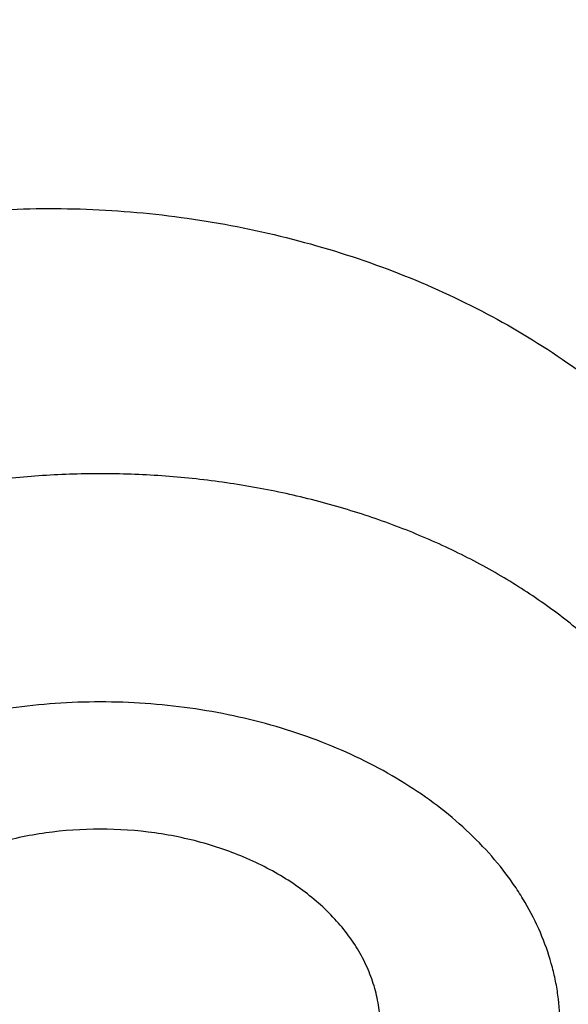
# Model space of a CAD drawing. Units: inches. Extents: x 0 to 11, y 0 to 8.5.
# Drawn here: x 4.6 to 4.6, y 6.5 to 6.5 of the extents above; entities that cross this region are included whole.
import ezdxf

# ---------------------------------------------------------------- set-up
doc = ezdxf.new("R2010")
doc.units = ezdxf.units.IN
doc.header["$LTSCALE"] = 0.605
doc.header["$MEASUREMENT"] = 0
doc.layers.get('0').update_dxf_attribs({"linetype": 'CONTINUOUS'})

msp = doc.modelspace()

# ---------------------------------------------------------------- linework, layer by layer
at = {"color": 7, "linetype": 'CONTINUOUS'}
for points, knots in [([(5.0157608696, 6.9591482365), (5.0031353006, 6.9591482365), (4.977896691, 6.9587089153), (4.9401231892, 6.9567331085), (4.9025289966, 6.9534451579), (4.8652040459, 6.9488526404), (4.8282368306, 6.9429661227), (4.7917151565, 6.9357991288), (4.755725669, 6.9273680912), (4.7203537152, 6.9176922934), (4.6856831259, 6.9067938078), (4.6517960315, 6.8946974159), (4.6187726815, 6.8814305348), (4.5866912797, 6.8670231217), (4.5556278346, 6.8515075953), (4.5256560125, 6.8349187253), (4.4968470682, 6.8172935938), (4.4692695571, 6.7986713431), (4.4429899415, 6.7790937113), (4.4221407938, 6.7619500576), (4.4061810298, 6.7477968306), (4.3946214322, 6.737013309), (4.3834320338, 6.7260253849), (4.3690736132, 6.7111704921), (4.3520708319, 6.6921243434), (4.3362619103, 6.6723281088), (4.3244453729, 6.6561604148), (4.3160309322, 6.6439216301), (4.3080368732, 6.6315315171), (4.3004684782, 6.6189972206), (4.2933309129, 6.6063261578), (4.28662909, 6.5935258628), (4.2803676952, 6.5806040301), (4.274551167, 6.5675685048), (4.2691836876, 6.5544272863), (4.2642691726, 6.541188525), (4.2598112583, 6.5278605201), (4.2558132862, 6.5144517161), (4.2522782922, 6.5009706951), (4.2492089945, 6.4874261685), (4.2466077778, 6.4738269689), (4.2444766826, 6.4601820305), (4.2428173958, 6.4465003991), (4.2416312407, 6.4327911257), (4.2409191649, 6.4190635894), (4.2407608696, 6.4099045265), (4.2407608696, 6.4053265867)], [0, 0, 0, 0, 0.0360368385, 0.0720316014, 0.107942478, 0.1437282202, 0.1793484087, 0.2147637341, 0.249936278, 0.2848297951, 0.3194099974, 0.3536448403, 0.3875048108, 0.4209632139, 0.4539964618, 0.4865843577, 0.5187103771, 0.5503619391, 0.5815306661, 0.6122126253, 0.6273722902, 0.642410942, 0.6573294313, 0.6721289202, 0.7013744609, 0.7301657217, 0.7443987333, 0.7585263818, 0.7725520476, 0.7864794186, 0.8003124847, 0.8140555301, 0.8277131239, 0.8412901094, 0.8547915925, 0.8682229276, 0.8815897029, 0.8948977237, 0.9081529947, 0.9213617016, 0.9345301905, 0.9476649468, 0.9607725741, 0.9738597713, 0.9869333035, 1, 1, 1, 1]), ([(4.2407824613, 6.4094172038), (4.2408295718, 6.4138797803), (4.2410781234, 6.4228075429), (4.2419133625, 6.4361855537), (4.2432105872, 6.4495452531), (4.2449690126, 6.4628784333), (4.2471875775, 6.4761771703), (4.2498649425, 6.4894334911), (4.2529994926, 6.5026394693), (4.2565893382, 6.515787206), (4.2606323167, 6.5288688411), (4.2651259932, 6.5418765563), (4.2700676632, 6.5548025806), (4.2754543546, 6.5676391943), (4.28128283, 6.5803787341), (4.287549589, 6.5930135967), (4.2942508701, 6.6055362446), (4.3013826516, 6.6179392074), (4.3089406632, 6.6302150966), (4.3169203555, 6.6423565692), (4.3253170285, 6.6543564839), (4.3371103828, 6.6702234253), (4.3528848541, 6.6896666786), (4.3698371166, 6.7083800967), (4.3841535931, 6.7229873445), (4.3953145123, 6.7338009316), (4.4068454773, 6.7444183951), (4.422771322, 6.7583637999), (4.4435784134, 6.7752658743), (4.4698034177, 6.7945779808), (4.4973292321, 6.8129608946), (4.5260898018, 6.8303707182), (4.5560166945, 6.8467663075), (4.5870385772, 6.8621087743), (4.619081563, 6.8763617487), (4.6520693318, 6.8894914198), (4.6859233223, 6.9014666298), (4.7205629106, 6.912258953), (4.7559056024, 6.92184276), (4.7918672276, 6.9301952866), (4.8283621358, 6.9372966885), (4.8653034182, 6.9431300878), (4.9026030461, 6.9476816214), (4.9401723362, 6.9509404683), (4.977921207, 6.9528988802), (5.0031433611, 6.9533343421), (5.0157608696, 6.9533343421)], [0, 0, 0, 0, 0.0128414805, 0.0256929493, 0.0385620124, 0.0514562031, 0.0643829508, 0.0773495516, 0.0903631401, 0.1034306622, 0.1165588508, 0.1297542019, 0.1430229538, 0.1563710686, 0.1698042149, 0.1833277535, 0.196946725, 0.2106658395, 0.2244894685, 0.2384216386, 0.252466027, 0.2666259593, 0.2953012416, 0.3244699305, 0.3392451454, 0.3541484993, 0.369180896, 0.3843429123, 0.4150542805, 0.4462833042, 0.4780235911, 0.510264291, 0.5429903846, 0.576182981, 0.6098196148, 0.6438745431, 0.6783190406, 0.7131216891, 0.7482486641, 0.7836640161, 0.8193299469, 0.8552070827, 0.8912547422, 0.9274312027, 0.9636939651, 1, 1, 1, 1]), ([(4.2407608696, 6.3929522181), (4.2407608696, 6.397435821), (4.2409166051, 6.4064065044), (4.2416172016, 6.4198524204), (4.2427843873, 6.4332822428), (4.2444174504, 6.4466876413), (4.2465153957, 6.4600605718), (4.2490769452, 6.4733929393), (4.2521005379, 6.4866766948), (4.255584333, 6.499903816), (4.2595262108, 6.5130663188), (4.2639237743, 6.5261562603), (4.2687743516, 6.5391657446), (4.2740749962, 6.5520869271), (4.279822491, 6.5649120194), (4.2860133501, 6.5776332934), (4.2926438215, 6.5902430867), (4.2997098878, 6.6027338041), (4.3072072763, 6.6150979334), (4.3151314298, 6.6273280077), (4.3234776361, 6.639416765), (4.3352102595, 6.6554029093), (4.3509217502, 6.6749954074), (4.3678276475, 6.6938554563), (4.382116506, 6.7085789205), (4.3932616523, 6.7194796606), (4.4047816228, 6.7301835686), (4.4206994737, 6.7442439837), (4.4415085179, 6.7612874817), (4.4677532021, 6.7807633883), (4.4953160621, 6.7993046508), (4.5241303173, 6.816866571), (4.5541267512, 6.8334072525), (4.5852331795, 6.8488870926), (4.6173748062, 6.8632690457), (4.6504743442, 6.8765186728), (4.684452213, 6.8886042322), (4.7192267209, 6.8994967633), (4.754714261, 6.9091701537), (4.7908295115, 6.9176012064), (4.8274856343, 6.924769701), (4.8645945031, 6.9306584373), (4.902066845, 6.9352532874), (4.9398127152, 6.9385432233), (4.9777407443, 6.9405203481), (5.0030831452, 6.9409599735), (5.0157608696, 6.9409599735)], [0, 0, 0, 0, 0.0128508591, 0.0257094521, 0.0385834803, 0.0514805803, 0.0644082925, 0.0773740303, 0.090385051, 0.103448428, 0.1165710247, 0.1297594704, 0.1430201383, 0.1563591256, 0.1697822357, 0.1832949631, 0.19690248, 0.2106096254, 0.2244208963, 0.2383404406, 0.2523720527, 0.26651917, 0.2951690856, 0.3243134641, 0.339077159, 0.3539695078, 0.3689914852, 0.3841437326, 0.4148377092, 0.4460525687, 0.4777822192, 0.5100160211, 0.5427390809, 0.5759325538, 0.6095739477, 0.6436374254, 0.6780941064, 0.7129123621, 0.7480581089, 0.7834950944, 0.8191851804, 0.8550886209, 0.8911643363, 0.9273701841, 0.9636632304, 1, 1, 1, 1]), ([(5.0157608696, 5.8449444626), (5.0032876252, 5.8449444626), (4.9783539731, 5.8453769972), (4.941037687, 5.8473222329), (4.9039006211, 5.8505591052), (4.8670326717, 5.8550798448), (4.830522333, 5.8608736015), (4.7944574379, 5.867926475), (4.7589246914, 5.8762215433), (4.7240095308, 5.8857389108), (4.6897959021, 5.8964557562), (4.6563660634, 5.9083463872), (4.6238003886, 5.9213823104), (4.5921771758, 5.9355322967), (4.5615724622, 5.9507624626), (4.5320598474, 5.9670363547), (4.5037103186, 5.9843150351), (4.4765920915, 6.0025571826), (4.4507704506, 6.0217191879), (4.4263076065, 6.0417552531), (4.4032625472, 6.0626175201), (4.3816909495, 6.0842560978), (4.3616448933, 6.1066194479), (4.3431733582, 6.1296534984), (4.3290721706, 6.1494428342), (4.3186355999, 6.1655506104), (4.3112590869, 6.1777153849), (4.304307003, 6.1900046217), (4.2977834708, 6.2024110358), (4.2916924649, 6.2149271266), (4.2860376714, 6.2275453629), (4.2808225214, 6.2402581392), (4.2760501796, 6.2530577932), (4.2717235442, 6.2659366067), (4.2678452446, 6.2788868109), (4.2644176398, 6.2919005915), (4.2614428151, 6.3049700928), (4.2589225813, 6.3180874228), (4.2568584735, 6.3312446584), (4.2552517495, 6.3444338501), (4.2541033894, 6.3576470275), (4.2534140933, 6.3708762043), (4.2531842813, 6.3841133833), (4.2534140933, 6.3973505623), (4.2541033894, 6.410579739), (4.2552517495, 6.4237929165), (4.2568584735, 6.4369821082), (4.2589225813, 6.4501393437), (4.2614428151, 6.4632566737), (4.2644176398, 6.476326175), (4.2678452446, 6.4893399557), (4.2717235441, 6.5022901599), (4.2760501796, 6.5151689733), (4.2808225214, 6.5279686273), (4.2860376714, 6.5406814037), (4.2916924649, 6.55329964), (4.2977834708, 6.5658157308), (4.304307003, 6.5782221449), (4.3112590869, 6.5905113817), (4.3186355999, 6.6026761562), (4.3290721705, 6.6187839323), (4.3431733582, 6.6385732682), (4.3616448933, 6.6616073187), (4.3816909495, 6.6839706688), (4.4032625472, 6.7056092464), (4.4263076065, 6.7264715135), (4.4507704506, 6.7465075787), (4.4765920915, 6.765669584), (4.5037103186, 6.7839117315), (4.5320598474, 6.8011904119), (4.5615724622, 6.817464304), (4.5921771758, 6.8326944698), (4.6238003886, 6.8468444561), (4.6563660633, 6.8598803794), (4.6897959021, 6.8717710103), (4.7240095308, 6.8824878558), (4.7589246914, 6.8920052233), (4.7944574379, 6.9003002916), (4.830522333, 6.9073531651), (4.8670326717, 6.9131469218), (4.9039006211, 6.9176676614), (4.9410376869, 6.9209045337), (4.9783539731, 6.9228497693), (5.0032876252, 6.9232823039), (5.0157608696, 6.9232823039)], [0, 0, 0, 0, 0.0181685267, 0.0363151921, 0.0544182582, 0.0724562574, 0.0904081185, 0.1082533016, 0.1259719334, 0.1435449447, 0.1609542092, 0.1781826849, 0.1952145575, 0.2120353864, 0.2286322531, 0.2449939114, 0.2611109388, 0.2769758887, 0.2925834408, 0.3079305496, 0.3230165847, 0.3378434635, 0.3524157672, 0.3667408373, 0.3808288445, 0.3877886713, 0.3946943608, 0.4015479873, 0.4083517992, 0.415108216, 0.4218198237, 0.4284893696, 0.4351197556, 0.4417140302, 0.4482753801, 0.4548071198, 0.4613126812, 0.467795601, 0.4742595078, 0.4807081085, 0.4871451731, 0.49357452, 0.5, 0.50642548, 0.5128548269, 0.5192918915, 0.5257404922, 0.532204399, 0.5386873188, 0.5451928802, 0.5517246199, 0.5582859698, 0.5648802444, 0.5715106304, 0.5781801763, 0.584891784, 0.5916482008, 0.5984520127, 0.6053056392, 0.6122113287, 0.6191711555, 0.6332591627, 0.6475842328, 0.6621565365, 0.6769834153, 0.6920694504, 0.7074165592, 0.7230241113, 0.7388890612, 0.7550060886, 0.7713677469, 0.7879646136, 0.8047854425, 0.8218173151, 0.8390457908, 0.8564550553, 0.8740280666, 0.8917466984, 0.9095918815, 0.9275437426, 0.9455817418, 0.9636848079, 0.9818314733, 1, 1, 1, 1]), ([(5.0157608696, 5.8475624795), (5.0033481909, 5.8475624795), (4.978535608, 5.8479929139), (4.9414005168, 5.8499287042), (4.9044437756, 5.8531498593), (4.8677548442, 5.8576486478), (4.831421787, 5.863414272), (4.7955320104, 5.8704328992), (4.7601717986, 5.8786876896), (4.7254261739, 5.888158844), (4.6913786748, 5.8988236522), (4.6581111596, 5.9106565464), (4.6257036125, 5.9236291717), (4.594233951, 5.9377104506), (4.5637778433, 5.9528666641), (4.5344085314, 5.9690615358), (4.5061966581, 5.9862563169), (4.4792101077, 6.0044098869), (4.4535138477, 6.0234788482), (4.4291697868, 6.0434176252), (4.4062366262, 6.0641785923), (4.3847697727, 6.0857121006), (4.3648210532, 6.107966862), (4.3464392094, 6.1308890672), (4.3324064922, 6.1505823129), (4.322020598, 6.1666118753), (4.3146799027, 6.1787175819), (4.3077615758, 6.1909471464), (4.3012697196, 6.2032933193), (4.2952082894, 6.2157486362), (4.2895809536, 6.2283056028), (4.2843911267, 6.2409566503), (4.2796419576, 6.2536941537), (4.2753363308, 6.266510432), (4.271476863, 6.2793977546), (4.2680659014, 6.2923483448), (4.2651055214, 6.3053543852), (4.262597525, 6.318408022), (4.2605434398, 6.3315013706), (4.2589445175, 6.3446265201), (4.2578017335, 6.357775539), (4.2571157844, 6.3709404794), (4.2568870882, 6.3841133833), (4.2571157844, 6.3972862872), (4.2578017335, 6.4104512276), (4.2589445175, 6.4236002465), (4.2605434398, 6.436725396), (4.262597525, 6.4498187446), (4.2651055214, 6.4628723814), (4.2680659014, 6.4758784218), (4.271476863, 6.488829012), (4.2753363308, 6.5017163346), (4.2796419576, 6.5145326129), (4.2843911267, 6.5272701163), (4.2895809536, 6.5399211638), (4.2952082894, 6.5524781304), (4.3012697196, 6.5649334473), (4.3077615758, 6.5772796202), (4.3146799027, 6.5895091847), (4.322020598, 6.6016148913), (4.3324064922, 6.6176444537), (4.3464392094, 6.6373376994), (4.3648210532, 6.6602599046), (4.3847697727, 6.682514666), (4.4062366262, 6.7040481743), (4.4291697868, 6.7248091414), (4.4535138477, 6.7447479184), (4.4792101077, 6.7638168797), (4.5061966581, 6.7819704497), (4.5344085314, 6.7991652308), (4.5637778433, 6.8153601025), (4.594233951, 6.830516316), (4.6257036126, 6.8445975949), (4.6581111597, 6.8575702202), (4.6913786748, 6.8694031144), (4.7254261739, 6.8800679225), (4.7601717987, 6.889539077), (4.7955320104, 6.8977938673), (4.831421787, 6.9048124945), (4.8677548442, 6.9105781187), (4.9044437756, 6.9150769073), (4.9414005168, 6.9182980624), (4.978535608, 6.9202338527), (5.0033481909, 6.920664287), (5.0157608696, 6.920664287)], [0, 0, 0, 0, 0.0181685267, 0.0363151921, 0.0544182582, 0.0724562574, 0.0904081185, 0.1082533016, 0.1259719334, 0.1435449447, 0.1609542092, 0.1781826849, 0.1952145575, 0.2120353864, 0.2286322531, 0.2449939114, 0.2611109388, 0.2769758887, 0.2925834408, 0.3079305496, 0.3230165847, 0.3378434635, 0.3524157672, 0.3667408373, 0.3808288445, 0.3877886713, 0.3946943608, 0.4015479873, 0.4083517992, 0.415108216, 0.4218198237, 0.4284893696, 0.4351197556, 0.4417140302, 0.4482753801, 0.4548071198, 0.4613126812, 0.467795601, 0.4742595078, 0.4807081085, 0.4871451731, 0.49357452, 0.5, 0.50642548, 0.5128548269, 0.5192918915, 0.5257404922, 0.532204399, 0.5386873188, 0.5451928802, 0.5517246199, 0.5582859698, 0.5648802444, 0.5715106304, 0.5781801763, 0.5848917841, 0.5916482008, 0.5984520127, 0.6053056392, 0.6122113288, 0.6191711555, 0.6332591627, 0.6475842328, 0.6621565365, 0.6769834153, 0.6920694504, 0.7074165592, 0.7230241114, 0.7388890612, 0.7550060886, 0.7713677469, 0.7879646136, 0.8047854425, 0.8218173151, 0.8390457908, 0.8564550553, 0.8740280666, 0.8917466984, 0.9095918815, 0.9275437426, 0.9455817418, 0.9636848079, 0.9818314734, 1, 1, 1, 1]), ([(5.0157608696, 5.9061314682), (5.0041464383, 5.9061314682), (4.9809295291, 5.9065342217), (4.9461825606, 5.9083455233), (4.9116024729, 5.9113595287), (4.8772729725, 5.9155690045), (4.8432764606, 5.9209638472), (4.8096947221, 5.9275311123), (4.7766084928, 5.9352550454), (4.7440973269, 5.9441171188), (4.7122393906, 5.9540960824), (4.6811112788, 5.9651680151), (4.6507878307, 5.9773063824), (4.6213419538, 5.9904821072), (4.5928444505, 6.0046636395), (4.5653638513, 6.0198170333), (4.5389662576, 6.0359060344), (4.5137151873, 6.0528921654), (4.4896714296, 6.070734819), (4.4668929129, 6.0893913523), (4.4454345625, 6.1088172007), (4.4253482223, 6.128965909), (4.4066823865, 6.1497894875), (4.389482662, 6.171237587), (4.376352376, 6.1896643785), (4.3666343887, 6.2046630945), (4.3597657667, 6.2159902944), (4.3532923511, 6.227433387), (4.3472179803, 6.238985589), (4.3415463551, 6.2506399162), (4.3362809078, 6.2623893557), (4.3314248336, 6.2742268261), (4.3269810794, 6.2861451925), (4.3229523437, 6.298137268), (4.3193410748, 6.3101958189), (4.3161494688, 6.3223135686), (4.3133794677, 6.3344832026), (4.3110327582, 6.3466973721), (4.3091107696, 6.3589486997), (4.3076146729, 6.3712297831), (4.3065453802, 6.3835332008), (4.3059035433, 6.3958515161), (4.3056895541, 6.4081772828), (4.3059035433, 6.4205030495), (4.3065453802, 6.4328213648), (4.3076146729, 6.4451247825), (4.3091107696, 6.4574058659), (4.3110327582, 6.4696571935), (4.3133794677, 6.481871363), (4.3161494688, 6.494040997), (4.3193410748, 6.5061587467), (4.3229523437, 6.5182172976), (4.3269810794, 6.5302093731), (4.3314248336, 6.5421277395), (4.3362809078, 6.5539652099), (4.3415463551, 6.5657146494), (4.3472179803, 6.5773689766), (4.3532923511, 6.5889211786), (4.3597657667, 6.6003642712), (4.3666343887, 6.6116914711), (4.376352376, 6.6266901871), (4.389482662, 6.6451169786), (4.4066823865, 6.6665650781), (4.4253482223, 6.6873886566), (4.4454345625, 6.7075373649), (4.4668929129, 6.7269632133), (4.4896714296, 6.7456197466), (4.5137151873, 6.7634624002), (4.5389662576, 6.7804485312), (4.5653638513, 6.7965375323), (4.5928444505, 6.8116909261), (4.6213419538, 6.8258724584), (4.6507878307, 6.8390481832), (4.6811112788, 6.8511865505), (4.7122393906, 6.8622584832), (4.7440973269, 6.8722374468), (4.7766084928, 6.8810995202), (4.8096947221, 6.8888234533), (4.8432764606, 6.8953907184), (4.8772729725, 6.9007855611), (4.9116024729, 6.9049950369), (4.9461825606, 6.9080090423), (4.9809295291, 6.9098203439), (5.0041464383, 6.9102230974), (5.0157608696, 6.9102230974)], [0, 0, 0, 0, 0.0181685272, 0.0363151928, 0.0544182589, 0.0724562581, 0.0904081192, 0.1082533022, 0.125971934, 0.1435449453, 0.1609542098, 0.1781826854, 0.195214558, 0.2120353868, 0.2286322535, 0.2449939118, 0.2611109392, 0.276975889, 0.2925834412, 0.3079305499, 0.323016585, 0.3378434638, 0.3524157674, 0.3667408375, 0.3808288447, 0.3877886714, 0.394694361, 0.4015479875, 0.4083517993, 0.4151082161, 0.4218198238, 0.4284893698, 0.4351197557, 0.4417140303, 0.4482753801, 0.4548071199, 0.4613126813, 0.4677956011, 0.4742595079, 0.4807081085, 0.4871451731, 0.49357452, 0.5, 0.50642548, 0.5128548269, 0.5192918915, 0.5257404921, 0.5322043989, 0.5386873187, 0.5451928801, 0.5517246199, 0.5582859697, 0.5648802443, 0.5715106302, 0.5781801762, 0.5848917839, 0.5916482007, 0.5984520125, 0.605305639, 0.6122113286, 0.6191711553, 0.6332591625, 0.6475842326, 0.6621565362, 0.676983415, 0.6920694501, 0.7074165588, 0.723024111, 0.7388890608, 0.7550060882, 0.7713677465, 0.7879646132, 0.804785442, 0.8218173146, 0.8390457902, 0.8564550547, 0.874028066, 0.8917466978, 0.9095918808, 0.9275437419, 0.9455817411, 0.9636848072, 0.9818314728, 1, 1, 1, 1]), ([(4.7387051473, 5.9641231862), (4.7302314463, 5.9668765827), (4.7134529725, 5.9726329786), (4.6887131244, 5.9820556361), (4.6645588349, 5.9922105974), (4.6410337233, 6.0030796103), (4.6181798377, 6.0146432969), (4.5960381457, 6.0268810061), (4.5746483139, 6.0397709), (4.5540486784, 6.0532899801), (4.5342761681, 6.0674141324), (4.515366245, 6.0821181691), (4.4973528422, 6.0973758729), (4.4802683078, 6.1131600421), (4.4641433503, 6.1294425364), (4.4490069872, 6.1461943236), (4.4348864961, 6.163385526), (4.4218073681, 6.1809854673), (4.4097932632, 6.1989627199), (4.3988659669, 6.2172851516), (4.389045348, 6.2359199742), (4.3803493165, 6.254833792), (4.3727937827, 6.2739926535), (4.3663926161, 6.2933621051), (4.3611576061, 6.3129072496), (4.3570984243, 6.332592809), (4.3542225908, 6.3523831932), (4.3525354454, 6.3722425736), (4.3520401254, 6.3921349623), (4.3527375526, 6.412024294), (4.3546264293, 6.4318745108), (4.3577032435, 6.451649646), (4.3619622843, 6.471313906), (4.3673956648, 6.4908317485), (4.373993352, 6.5101679554), (4.3817432012, 6.5292877004), (4.3906309942, 6.548156611), (4.4006404791, 6.5667408262), (4.4117534107, 6.5850070497), (4.4239495928, 6.602922601), (4.4372069189, 6.6204554641), (4.4515014158, 6.6375743353), (4.4668072863, 6.6542486704), (4.4830969547, 6.6704487317), (4.5003411133, 6.6861456348), (4.5185087723, 6.7013113952), (4.5375673109, 6.7159189749), (4.5574825326, 6.7299423279), (4.5782187229, 6.7433564453), (4.5997387096, 6.7561373991), (4.6220039267, 6.7682623849), (4.644974481, 6.7797097626), (4.6686092212, 6.7904590959), (4.6928658103, 6.8004911895), (4.7177007994, 6.8097881242), (4.7430697047, 6.8183332899), (4.7689270868, 6.8261114162), (4.79522663, 6.8331086004), (4.8219212296, 6.8393123338), (4.8489630581, 6.8447115233), (4.8763037186, 6.849296516), (4.9038940764, 6.8530591032), (4.9316853049, 6.8559925872), (4.9689644736, 6.8587932036), (4.9970382347, 6.8596329536), (5.0157608696, 6.8596329536)], [0, 0, 0, 0, 0.0176928287, 0.0352169013, 0.0525607438, 0.0697138345, 0.0866666886, 0.1034109435, 0.1199394452, 0.1362463344, 0.1523271324, 0.1681788255, 0.183799947, 0.1991906551, 0.2143528054, 0.2292900152, 0.2440077176, 0.2585132016, 0.2728156359, 0.2869260716, 0.3008574211, 0.314624409, 0.3282434919, 0.3417327445, 0.3551117113, 0.3684012229, 0.3816231798, 0.3948003068, 0.4079558837, 0.4211134591, 0.434296557, 0.4475283826, 0.4608315395, 0.4742277635, 0.4877376815, 0.5013806009, 0.5151743317, 0.529135044, 0.54327716, 0.5576132794, 0.572154135, 0.5869085762, 0.6018835753, 0.6170842543, 0.6325139279, 0.6481741593, 0.6640648261, 0.6801841936, 0.6965289941, 0.713094509, 0.7298746534, 0.7468620624, 0.7640481773, 0.7814233315, 0.7989768359, 0.8166970637, 0.8345715333, 0.8525869912, 0.8707294924, 0.8889844809, 0.9073368683, 0.9257711115, 0.9442712905, 0.9628211838, 1, 1, 1, 1]), ([(5.6612508287, 6.3929522181), (5.6612508287, 6.3966865692), (5.6611211186, 6.4041581634), (5.6605375977, 6.4153571362), (5.6595654607, 6.4265427027), (5.6582052978, 6.4377079293), (5.6564579396, 6.4488461128), (5.6543244504, 6.459950512), (5.6518061296, 6.4710144227), (5.6489045104, 6.4820311632), (5.6456213585, 6.4929940837), (5.6419586704, 6.5038965686), (5.637918672, 6.5147320415), (5.633503817, 6.5254939687), (5.6287167846, 6.5361758633), (5.6235604781, 6.5467712886), (5.6180380227, 6.5572738627), (5.6121527649, 6.5676772598), (5.605908263, 6.5779752228), (5.5993083128, 6.5881615327), (5.5923568386, 6.5982301412), (5.5825848517, 6.6115448443), (5.5694988969, 6.6278632522), (5.5554181643, 6.6435715796), (5.5435170615, 6.6558346581), (5.5310869304, 6.6679922135), (5.5147589527, 6.6827736675), (5.494050282, 6.6997348817), (5.4721910643, 6.7159564215), (5.4492343021, 6.7313991908), (5.4252351685, 6.7460263618), (5.4002514363, 6.7598029293), (5.3743431934, 6.772695939), (5.3475727456, 6.7846745277), (5.3200044621, 6.7957100126), (5.291704626, 6.8057759581), (5.2627412768, 6.8148482412), (5.2331840497, 6.8229051134), (5.2031040095, 6.8299272557), (5.1725734799, 6.8358978249), (5.1416658701, 6.8408024962), (5.1104554988, 6.8446295018), (5.079017415, 6.8473696576), (5.0474272168, 6.8490163861), (5.0157608696, 6.8495657349), (4.9840945224, 6.8490163861), (4.9525043242, 6.8473696576), (4.9210662404, 6.8446295018), (4.8898558691, 6.8408024962), (4.8589482593, 6.8358978249), (4.8284177296, 6.8299272557), (4.7983376895, 6.8229051134), (4.7687804624, 6.8148482412), (4.7398171132, 6.8057759581), (4.7115172771, 6.7957100126), (4.6839489936, 6.7846745277), (4.6571785458, 6.772695939), (4.6312703029, 6.7598029293), (4.6062865707, 6.7460263618), (4.5822874371, 6.7313991908), (4.5593306748, 6.7159564216), (4.5374714571, 6.6997348818), (4.5167627865, 6.6827736676), (4.5004348088, 6.6679922136), (4.4880046777, 6.6558346581), (4.4761035748, 6.6435715796), (4.4620228422, 6.6278632522), (4.4489368874, 6.6115448444), (4.4391649006, 6.5982301412), (4.4322134264, 6.5881615327), (4.4256134761, 6.5779752228), (4.4193689742, 6.5676772598), (4.4134837165, 6.5572738628), (4.407961261, 6.5467712887), (4.4028049546, 6.5361758634), (4.3980179222, 6.5254939688), (4.3936030671, 6.5147320415), (4.3895630688, 6.5038965686), (4.3859003807, 6.4929940837), (4.3826172287, 6.4820311633), (4.3797156095, 6.4710144228), (4.3771972888, 6.459950512), (4.3750637995, 6.4488461128), (4.3733164414, 6.4377079293), (4.3719562784, 6.4265427027), (4.3709841415, 6.4153571362), (4.3704006205, 6.4041581634), (4.3702709104, 6.3966865692), (4.3702709104, 6.3929522181)], [0, 0, 0, 0, 0.0064254481, 0.0128547555, 0.0192917866, 0.0257403516, 0.0322042232, 0.0386871076, 0.0451926335, 0.0517243376, 0.0582856517, 0.0648798903, 0.0715102401, 0.0781797496, 0.0848913207, 0.0916477006, 0.0984514754, 0.1053050645, 0.1122107165, 0.1191705053, 0.126186328, 0.1332599036, 0.1475848956, 0.1621571198, 0.1695389849, 0.176985177, 0.1920711299, 0.2074181549, 0.223025622, 0.2388904852, 0.2550074247, 0.2713689937, 0.2879657698, 0.3047865069, 0.3218182866, 0.3390466683, 0.3564558378, 0.3740287532, 0.3917472883, 0.4095923739, 0.4275441371, 0.445582038, 0.4636850052, 0.4818315701, 0.5, 0.5181684298, 0.5363149948, 0.5544179619, 0.5724558628, 0.5904076261, 0.6082527117, 0.6259712468, 0.6435441622, 0.6609533317, 0.6781817133, 0.695213493, 0.7120342302, 0.7286310063, 0.7449925753, 0.7611095148, 0.776974378, 0.792581845, 0.8079288701, 0.823014823, 0.8304610151, 0.8378428802, 0.8524151043, 0.8667400964, 0.8738136719, 0.8808294947, 0.8877892835, 0.8946949354, 0.9015485246, 0.9083522993, 0.9151086792, 0.9218202503, 0.9284897599, 0.9351201097, 0.9417143483, 0.9482756623, 0.9548073665, 0.9613128924, 0.9677957768, 0.9742596484, 0.9807082134, 0.9871452445, 0.9935745519, 1, 1, 1, 1]), ([(4.3703325639, 6.3929495442), (4.3703325639, 6.3966835387), (4.3704622616, 6.4041544192), (4.3710457268, 6.4153523223), (4.3720177709, 6.4265368205), (4.373377804, 6.4377009807), (4.3751249953, 6.4488381004), (4.3772582808, 6.4599414389), (4.3797763609, 6.4710042929), (4.3826777029, 6.4820199812), (4.3859605413, 6.4929818545), (4.3896228796, 6.5038832981), (4.3936624922, 6.5147177361), (4.3980769256, 6.5254786354), (4.4028635007, 6.5361595097), (4.4080193145, 6.546753923), (4.4135412424, 6.5572554939), (4.419425938, 6.5676578973), (4.4256698436, 6.5779548767), (4.4322691635, 6.5881402135), (4.4392199739, 6.5982078603), (4.4489910274, 6.6115212918), (4.4620757319, 6.6278381413), (4.4761551198, 6.6435449681), (4.4880550861, 6.6558068753), (4.50048403, 6.6679632694), (4.5168104479, 6.6827433117), (4.5375171405, 6.699702906), (4.5593742706, 6.7159228961), (4.5823288402, 6.7313641903), (4.6063256813, 6.7459899648), (4.6313070273, 6.7597652161), (4.6572127959, 6.7726569939), (4.6839806863, 6.784634439), (4.7115463366, 6.7956688699), (4.7398434699, 6.8057338534), (4.7688040527, 6.8148052701), (4.7983584565, 6.8228613734), (4.8284356237, 6.8298828445), (4.8589632373, 6.835852843), (4.8898678949, 6.8407570465), (4.9210752851, 6.8445836866), (4.9525103661, 6.8473235801), (4.984097547, 6.8489701515), (5.0157608696, 6.8495194483), (5.0474241923, 6.8489701515), (5.0790113731, 6.8473235801), (5.1104464542, 6.8445836866), (5.1416538444, 6.8407570465), (5.1725585019, 6.835852843), (5.2030861155, 6.8298828445), (5.2331632828, 6.8228613733), (5.2627176866, 6.8148052701), (5.2916782693, 6.8057338534), (5.3199754026, 6.7956688699), (5.3475410529, 6.7846344389), (5.3743089434, 6.7726569939), (5.4002147119, 6.759765216), (5.425196058, 6.7459899647), (5.4491928991, 6.7313641903), (5.4721474686, 6.715922896), (5.4940045987, 6.699702906), (5.5147112913, 6.6827433117), (5.5310377091, 6.6679632694), (5.543466653, 6.6558068753), (5.5553666193, 6.6435449681), (5.5694460072, 6.6278381412), (5.5825307118, 6.6115212918), (5.5923017653, 6.5982078603), (5.5992525756, 6.5881402135), (5.6058518955, 6.5779548767), (5.6120958011, 6.5676578973), (5.6179804967, 6.5572554939), (5.6235024246, 6.546753923), (5.6286582384, 6.5361595097), (5.6334448136, 6.5254786354), (5.637859247, 6.5147177361), (5.6418988595, 6.5038832981), (5.6455611978, 6.4929818545), (5.6488440362, 6.4820199812), (5.6517453782, 6.4710042929), (5.6542634584, 6.4599414389), (5.6563967439, 6.4488381004), (5.6581439351, 6.4377009807), (5.6595039682, 6.4265368205), (5.6604760123, 6.4153523223), (5.6610594775, 6.4041544192), (5.6611891752, 6.3966835387), (5.6611891752, 6.3929495442)], [0, 0, 0, 0, 0.0064254481, 0.0128547555, 0.0192917866, 0.0257403516, 0.0322042233, 0.0386871077, 0.0451926336, 0.0517243377, 0.0582856517, 0.0648798904, 0.0715102402, 0.0781797497, 0.0848913208, 0.0916477007, 0.0984514754, 0.1053050645, 0.1122107165, 0.1191705053, 0.1261863281, 0.1332599037, 0.1475848957, 0.1621571199, 0.169538985, 0.1769851772, 0.1920711299, 0.207418155, 0.2230256221, 0.2388904853, 0.2550074247, 0.2713689938, 0.2879657699, 0.304786507, 0.3218182867, 0.3390466683, 0.3564558379, 0.3740287532, 0.3917472884, 0.4095923741, 0.4275441372, 0.445582038, 0.4636850052, 0.4818315702, 0.5, 0.5181684299, 0.5363149948, 0.554417962, 0.5724558628, 0.590407626, 0.6082527117, 0.6259712468, 0.6435441622, 0.6609533317, 0.6781817134, 0.695213493, 0.7120342301, 0.7286310063, 0.7449925753, 0.7611095148, 0.776974378, 0.7925818451, 0.8079288701, 0.8230148229, 0.830461015, 0.8378428801, 0.8524151043, 0.8667400963, 0.8738136719, 0.8808294947, 0.8877892835, 0.8946949355, 0.9015485246, 0.9083522993, 0.9151086792, 0.9218202503, 0.9284897598, 0.9351201096, 0.9417143483, 0.9482756623, 0.9548073664, 0.9613128923, 0.9677957767, 0.9742596483, 0.9807082134, 0.9871452445, 0.9935745519, 1, 1, 1, 1]), ([(5.6538004366, 6.392337109), (5.6538004366, 6.3960283574), (5.6536722236, 6.4034137127), (5.6530954379, 6.4144834244), (5.6521345216, 6.4255398846), (5.6507900579, 6.4365762397), (5.6490628681, 6.4475858637), (5.6469540041, 6.4585620934), (5.6444647504, 6.469498302), (5.6415966224, 6.4803878848), (5.6383513653, 6.4912242687), (5.6347309527, 6.5020009147), (5.6307375849, 6.5127113221), (5.6263736871, 6.5233490327), (5.6216419077, 6.5339076344), (5.6165451166, 6.5443807649), (5.6110864028, 6.5547621159), (5.605269074, 6.5650454346), (5.5990966474, 6.5752245361), (5.5925728752, 6.5852932732), (5.5857016364, 6.5952456676), (5.5760424401, 6.6084066894), (5.5631075267, 6.6245367467), (5.5491893169, 6.6400637649), (5.5374255791, 6.6521853001), (5.5251389194, 6.6642025302), (5.5089994032, 6.6788133734), (5.4885297568, 6.6955788175), (5.4669228429, 6.7116131243), (5.4442310529, 6.7268776495), (5.420508923, 6.741335991), (5.3958135585, 6.7549535459), (5.3702043542, 6.7676977411), (5.3437428974, 6.7795380707), (5.3164928134, 6.7904461816), (5.2885196202, 6.8003959432), (5.2598905726, 6.809363512), (5.2306745019, 6.8173273905), (5.2009416523, 6.8242684812), (5.1707635129, 6.8301701364), (5.1402126459, 6.8350181975), (5.1093625118, 6.838801031), (5.0782872935, 6.8415095587), (5.0470617166, 6.8431372804), (5.0157608696, 6.8436802891), (4.9844600225, 6.8431372804), (4.9532344456, 6.8415095587), (4.9221592273, 6.838801031), (4.8913090933, 6.8350181975), (4.8607582263, 6.8301701364), (4.8305800869, 6.8242684812), (4.8008472372, 6.8173273905), (4.7716311665, 6.809363512), (4.7430021189, 6.8003959432), (4.7150289258, 6.7904461816), (4.6877788417, 6.7795380707), (4.6613173849, 6.7676977411), (4.6357081806, 6.7549535459), (4.6110128161, 6.741335991), (4.5872906863, 6.7268776495), (4.5645988962, 6.7116131243), (4.5429919823, 6.6955788175), (4.5225223359, 6.6788133734), (4.5063828198, 6.6642025302), (4.49409616, 6.6521853001), (4.4823324222, 6.6400637649), (4.4684142124, 6.6245367467), (4.455479299, 6.6084066894), (4.4458201027, 6.5952456676), (4.4389488639, 6.5852932732), (4.4324250917, 6.5752245361), (4.4262526652, 6.5650454346), (4.4204353364, 6.5547621159), (4.4149766225, 6.5443807649), (4.4098798315, 6.5339076344), (4.4051480521, 6.5233490327), (4.4007841542, 6.5127113221), (4.3967907864, 6.5020009147), (4.3931703738, 6.4912242687), (4.3899251168, 6.4803878848), (4.3870569887, 6.469498302), (4.3845677351, 6.4585620934), (4.382458871, 6.4475858637), (4.3807316813, 6.4365762397), (4.3793872176, 6.4255398846), (4.3784263013, 6.4144834244), (4.3778495155, 6.4034137127), (4.3777213025, 6.3960283574), (4.3777213025, 6.392337109)], [0, 0, 0, 0, 0.0064254481, 0.0128547555, 0.0192917866, 0.0257403516, 0.0322042233, 0.0386871076, 0.0451926336, 0.0517243377, 0.0582856517, 0.0648798904, 0.0715102402, 0.0781797497, 0.0848913208, 0.0916477007, 0.0984514754, 0.1053050645, 0.1122107165, 0.1191705053, 0.1261863281, 0.1332599037, 0.1475848957, 0.1621571199, 0.169538985, 0.1769851771, 0.1920711299, 0.2074181549, 0.223025622, 0.2388904852, 0.2550074247, 0.2713689937, 0.2879657699, 0.304786507, 0.3218182866, 0.3390466683, 0.3564558378, 0.3740287532, 0.3917472883, 0.409592374, 0.4275441372, 0.445582038, 0.4636850052, 0.4818315702, 0.5, 0.5181684298, 0.5363149948, 0.554417962, 0.5724558628, 0.590407626, 0.6082527117, 0.6259712468, 0.6435441622, 0.6609533317, 0.6781817134, 0.695213493, 0.7120342301, 0.7286310063, 0.7449925753, 0.7611095148, 0.776974378, 0.7925818451, 0.8079288701, 0.8230148229, 0.830461015, 0.8378428801, 0.8524151043, 0.8667400963, 0.8738136719, 0.8808294947, 0.8877892835, 0.8946949355, 0.9015485246, 0.9083522993, 0.9151086792, 0.9218202503, 0.9284897598, 0.9351201096, 0.9417143483, 0.9482756623, 0.9548073664, 0.9613128924, 0.9677957767, 0.9742596484, 0.9807082134, 0.9871452445, 0.9935745519, 1, 1, 1, 1]), ([(5.6353632833, 6.3905132506), (5.6353632833, 6.3940978345), (5.6352387752, 6.4012697785), (5.6346786566, 6.4120196135), (5.6337455075, 6.42275658), (5.6324398941, 6.4334740223), (5.6307626142, 6.444165506), (5.6287146891, 6.4548245603), (5.6262973663, 6.46544475), (5.6235121174, 6.4760196612), (5.6203606372, 6.4865429109), (5.6168448421, 6.4970081487), (5.6129668688, 6.5074090621), (5.6087290726, 6.5177393794), (5.6041340253, 6.5279928738), (5.5991845141, 6.5381633668), (5.5938835384, 6.5482447324), (5.5882343105, 6.5582308985), (5.5822402459, 6.5681158589), (5.5759049883, 6.577893644), (5.5692323046, 6.5875584483), (5.5598522258, 6.6003391617), (5.5472910871, 6.6160031159), (5.533775066, 6.6310814566), (5.5223512598, 6.642852721), (5.5104196421, 6.6545226942), (5.4947465025, 6.6687113341), (5.474868359, 6.6849923148), (5.4538858107, 6.7005632851), (5.4318497352, 6.7153867177), (5.4088130935, 6.7294272627), (5.3848313405, 6.7426513175), (5.3599621542, 6.755027249), (5.3342653425, 6.7665254333), (5.3078026925, 6.7771183376), (5.2806378287, 6.7867805855), (5.2528360621, 6.7954890219), (5.2244642355, 6.8032227715), (5.1955905633, 6.8099632891), (5.1662844686, 6.8156944066), (5.1366164167, 6.8204023749), (5.1066577457, 6.8240758976), (5.0764804945, 6.8267061587), (5.0461572296, 6.8282868445), (5.0157608696, 6.8288141616), (4.9853645095, 6.8282868445), (4.9550412446, 6.8267061587), (4.9248639935, 6.8240758976), (4.8949053225, 6.8204023749), (4.8652372705, 6.8156944066), (4.8359311758, 6.8099632891), (4.8070575036, 6.8032227715), (4.778685677, 6.7954890219), (4.7508839104, 6.7867805855), (4.7237190466, 6.7771183376), (4.6972563967, 6.7665254333), (4.6715595849, 6.755027249), (4.6466903986, 6.7426513175), (4.6227086457, 6.7294272627), (4.5996720039, 6.7153867177), (4.5776359285, 6.7005632851), (4.5566533801, 6.6849923148), (4.5367752367, 6.6687113341), (4.521102097, 6.6545226942), (4.5091704794, 6.642852721), (4.4977466731, 6.6310814566), (4.484230652, 6.6160031159), (4.4716695134, 6.6003391617), (4.4622894345, 6.5875584483), (4.4556167509, 6.577893644), (4.4492814932, 6.5681158589), (4.4432874286, 6.5582308985), (4.4376382007, 6.5482447324), (4.4323372251, 6.5381633667), (4.4273877138, 6.5279928738), (4.4227926666, 6.5177393794), (4.4185548703, 6.5074090621), (4.4146768971, 6.4970081487), (4.411161102, 6.4865429109), (4.4080096217, 6.4760196612), (4.4052243728, 6.46544475), (4.4028070501, 6.4548245603), (4.4007591249, 6.444165506), (4.399081845, 6.4334740223), (4.3977762317, 6.42275658), (4.3968430825, 6.4120196135), (4.3962829639, 6.4012697785), (4.3961584558, 6.3940978345), (4.3961584558, 6.3905132506)], [0, 0, 0, 0, 0.006425448, 0.0128547556, 0.0192917867, 0.0257403517, 0.0322042233, 0.0386871077, 0.0451926336, 0.0517243377, 0.0582856517, 0.0648798904, 0.0715102402, 0.0781797498, 0.0848913209, 0.0916477007, 0.0984514754, 0.1053050645, 0.1122107165, 0.1191705053, 0.1261863281, 0.1332599037, 0.1475848957, 0.1621571198, 0.169538985, 0.1769851772, 0.19207113, 0.2074181549, 0.223025622, 0.2388904853, 0.2550074247, 0.2713689937, 0.2879657699, 0.304786507, 0.3218182866, 0.3390466683, 0.3564558378, 0.3740287532, 0.3917472883, 0.409592374, 0.4275441372, 0.445582038, 0.4636850052, 0.4818315702, 0.5, 0.5181684299, 0.5363149948, 0.554417962, 0.5724558628, 0.590407626, 0.6082527117, 0.6259712468, 0.6435441622, 0.6609533317, 0.6781817134, 0.695213493, 0.7120342301, 0.7286310063, 0.7449925753, 0.7611095147, 0.776974378, 0.7925818451, 0.80792887, 0.8230148228, 0.830461015, 0.8378428802, 0.8524151043, 0.8667400963, 0.8738136719, 0.8808294947, 0.8877892835, 0.8946949355, 0.9015485246, 0.9083522993, 0.9151086791, 0.9218202502, 0.9284897598, 0.9351201096, 0.9417143483, 0.9482756623, 0.9548073664, 0.9613128923, 0.9677957767, 0.9742596483, 0.9807082133, 0.9871452444, 0.993574552, 1, 1, 1, 1]), ([(4.4979757062, 6.3854335609), (4.4979757062, 6.3884291016), (4.4980797543, 6.3944225033), (4.4985478303, 6.4034058529), (4.4993276381, 6.4123784489), (4.5004187043, 6.4213347286), (4.5018203624, 6.4302693156), (4.5035317588, 6.4391768022), (4.5055518508, 6.4480518106), (4.5078794087, 6.456888981), (4.5105130164, 6.4656829795), (4.5134510715, 6.4744284979), (4.5166917922, 6.4831202668), (4.5202331966, 6.4917530226), (4.5240731872, 6.5003216462), (4.5296072523, 6.5116933781), (4.5372711993, 6.5257274067), (4.5458345821, 6.5393734703), (4.5532395678, 6.5500989151), (4.5610782938, 6.5607794897), (4.5715752788, 6.5738693999), (4.5828702626, 6.586469977), (4.592416831, 6.5963069063), (4.602387765, 6.6060591912), (4.6154853886, 6.6179162577), (4.6320970216, 6.6315218376), (4.6496315757, 6.6445340812), (4.6680465343, 6.6569216276), (4.6872976397, 6.6686549353), (4.7073385494, 6.6797059238), (4.7281210631, 6.6900481589), (4.7495952013, 6.6996568841), (4.77170933, 6.7085090907), (4.79441028, 6.7165835729), (4.8176434726, 6.7238609805), (4.8413530492, 6.730323868), (4.8654820048, 6.7359567379), (4.8899723243, 6.7407460796), (4.9147651216, 6.7446804031), (4.9398007816, 6.7477502678), (4.9650191032, 6.7499483063), (4.9903594446, 6.7512692433), (5.0157608696, 6.7517099081), (5.0411622946, 6.7512692433), (5.066502636, 6.7499483063), (5.0917209575, 6.7477502678), (5.1167566175, 6.7446804031), (5.1415494149, 6.7407460796), (5.1660397343, 6.7359567379), (5.1901686899, 6.730323868), (5.2138782665, 6.7238609805), (5.2371114591, 6.7165835729), (5.2598124091, 6.7085090907), (5.2819265379, 6.6996568841), (5.303400676, 6.6900481589), (5.3241831898, 6.6797059238), (5.3442240994, 6.6686549353), (5.3634752048, 6.6569216276), (5.3818901634, 6.6445340812), (5.3994247175, 6.6315218376), (5.4160363505, 6.6179162577), (5.4291339742, 6.6060591912), (5.4391049081, 6.5963069063), (5.4486514765, 6.586469977), (5.4599464603, 6.5738693999), (5.4704434454, 6.5607794897), (5.4782821714, 6.5500989151), (5.485687157, 6.5393734703), (5.4942505398, 6.5257274067), (5.5019144868, 6.5116933781), (5.5074485519, 6.5003216462), (5.5112885426, 6.4917530226), (5.5148299469, 6.4831202668), (5.5180706676, 6.4744284979), (5.5210087227, 6.4656829795), (5.5236423304, 6.456888981), (5.5259698883, 6.4480518106), (5.5279899804, 6.4391768022), (5.5297013768, 6.4302693156), (5.5311030348, 6.4213347286), (5.532194101, 6.4123784489), (5.5329739089, 6.4034058529), (5.5334419849, 6.3944225033), (5.533546033, 6.3884291016), (5.533546033, 6.3854335609)], [0, 0, 0, 0, 0.0064254879, 0.0128548367, 0.0192919083, 0.0257405139, 0.0322044263, 0.0386873516, 0.0451929185, 0.0517246638, 0.0582860192, 0.0648802994, 0.071510691, 0.0781802426, 0.0848918561, 0.0916482786, 0.1053041165, 0.1191681041, 0.1261839712, 0.1332575914, 0.1475826737, 0.1621549897, 0.1695369014, 0.1769831405, 0.1920691885, 0.2074163102, 0.2230238756, 0.2388888389, 0.25500588, 0.2713675522, 0.287964433, 0.3047852762, 0.3218171632, 0.3390456534, 0.3564549327, 0.374027959, 0.3917466058, 0.409591804, 0.4275436803, 0.4455816949, 0.4636847762, 0.4818314556, 0.5, 0.5181685444, 0.5363152238, 0.5544183051, 0.5724563197, 0.590408196, 0.6082533942, 0.625972041, 0.6435450673, 0.6609543466, 0.6781828368, 0.6952147238, 0.712035567, 0.7286324478, 0.74499412, 0.7611111611, 0.7769761244, 0.7925836898, 0.8079308115, 0.8230168595, 0.8304630986, 0.8378450103, 0.8524173263, 0.8667424086, 0.8738160288, 0.8808318959, 0.8946958835, 0.9083517214, 0.9151081439, 0.9218197574, 0.928489309, 0.9351197006, 0.9417139808, 0.9482753362, 0.9548070815, 0.9613126484, 0.9677955736, 0.9742594861, 0.9807080917, 0.9871451633, 0.9935745121, 1, 1, 1, 1]), ([(5.5252575739, 6.3849380868), (5.5252575739, 6.3878856762), (5.5251551913, 6.3937831384), (5.5246946081, 6.4026226868), (5.523927283, 6.4114516538), (5.5228536821, 6.4202645656), (5.5214744611, 6.429056132), (5.5197904599, 6.4378210317), (5.5178027045, 6.4465539732), (5.5155124051, 6.4552496824), (5.5129209549, 6.4639029108), (5.5100299307, 6.472508435), (5.506841086, 6.4810610702), (5.5033563708, 6.489555637), (5.499577849, 6.4979870982), (5.4941323707, 6.5091767968), (5.4865911045, 6.5229861754), (5.4781648001, 6.5364137992), (5.4708783499, 6.5469675562), (5.4631651024, 6.5574771611), (5.4528361481, 6.5703575342), (5.4417219691, 6.5827564073), (5.4323282178, 6.5924358718), (5.4225168939, 6.6020320468), (5.4096289308, 6.613699311), (5.3932832088, 6.6270870992), (5.3760293394, 6.6398910489), (5.3579091586, 6.6520803011), (5.3389662159, 6.6636257877), (5.3192461118, 6.6744998776), (5.2987962747, 6.6846765591), (5.2776658843, 6.6941314722), (5.2559057479, 6.7028419768), (5.2335681838, 6.7107872063), (5.2107068973, 6.7179481208), (5.1873768524, 6.7243075537), (5.1636341417, 6.7298502554), (5.1395358516, 6.7345629315), (5.1151399255, 6.738434276), (5.0905050245, 6.7414549996), (5.0656903858, 6.7436178531), (5.0407556806, 6.7449176453), (5.0157608696, 6.7453512564), (4.9907660585, 6.7449176453), (4.9658313533, 6.7436178531), (4.9410167147, 6.7414549996), (4.9163818136, 6.738434276), (4.8919858875, 6.7345629315), (4.8678875975, 6.7298502554), (4.8441448868, 6.7243075537), (4.8208148419, 6.7179481208), (4.7979535553, 6.7107872063), (4.7756159913, 6.7028419768), (4.7538558549, 6.6941314722), (4.7327254644, 6.6846765591), (4.7122756273, 6.6744998776), (4.6925555233, 6.6636257877), (4.6736125805, 6.6520803011), (4.6554923997, 6.6398910489), (4.6382385303, 6.6270870992), (4.6218928083, 6.613699311), (4.6090048452, 6.6020320468), (4.5991935213, 6.5924358718), (4.58979977, 6.5827564073), (4.578685591, 6.5703575342), (4.5683566367, 6.5574771611), (4.5606433892, 6.5469675562), (4.553356939, 6.5364137992), (4.5449306347, 6.5229861754), (4.5373893685, 6.5091767968), (4.5319438901, 6.4979870982), (4.5281653683, 6.489555637), (4.5246806531, 6.4810610702), (4.5214918084, 6.472508435), (4.5186007843, 6.4639029108), (4.5160093341, 6.4552496824), (4.5137190346, 6.4465539732), (4.5117312792, 6.4378210317), (4.510047278, 6.429056132), (4.508668057, 6.4202645656), (4.5075944561, 6.4114516538), (4.506827131, 6.4026226868), (4.5063665478, 6.3937831384), (4.5062641652, 6.3878856762), (4.5062641652, 6.3849380868)], [0, 0, 0, 0, 0.0064254878, 0.0128548368, 0.0192919083, 0.0257405139, 0.0322044264, 0.0386873516, 0.0451929185, 0.0517246638, 0.0582860192, 0.0648802994, 0.071510691, 0.0781802426, 0.0848918561, 0.0916482785, 0.1053041165, 0.1191681041, 0.1261839712, 0.1332575914, 0.1475826737, 0.1621549897, 0.1695369013, 0.1769831405, 0.1920691884, 0.2074163102, 0.2230238757, 0.2388888389, 0.25500588, 0.2713675521, 0.287964433, 0.3047852762, 0.3218171632, 0.3390456535, 0.3564549328, 0.3740279589, 0.3917466058, 0.409591804, 0.4275436804, 0.4455816949, 0.4636847762, 0.4818314556, 0.5, 0.5181685444, 0.5363152238, 0.5544183051, 0.5724563196, 0.590408196, 0.6082533942, 0.6259720411, 0.6435450672, 0.6609543465, 0.6781828368, 0.6952147238, 0.712035567, 0.7286324479, 0.74499412, 0.7611111611, 0.7769761243, 0.7925836898, 0.8079308116, 0.8230168595, 0.8304630987, 0.8378450103, 0.8524173263, 0.8667424086, 0.8738160288, 0.8808318959, 0.8946958835, 0.9083517215, 0.9151081439, 0.9218197574, 0.928489309, 0.9351197006, 0.9417139808, 0.9482753362, 0.9548070815, 0.9613126484, 0.9677955736, 0.9742594861, 0.9807080917, 0.9871451632, 0.9935745122, 1, 1, 1, 1]), ([(4.6021425863, 6.546348887), (4.5997996811, 6.5434132299), (4.5952375159, 6.5374913376), (4.5887440504, 6.5284191392), (4.5826416665, 6.5192117452), (4.5769360916, 6.5098777012), (4.5716325653, 6.5004255311), (4.5667359728, 6.4908638411), (4.5622509158, 6.4812015924), (4.5595276478, 6.474674104), (4.5582372124, 6.4713977256)], [0, 0, 0, 0, 0.1292451474, 0.2571730506, 0.383828562, 0.509262209, 0.6335306852, 0.7566966158, 0.8788282983, 1, 1, 1, 1]), ([(5.0157608696, 5.8629160726), (5.0016498602, 5.8629160726), (4.9734472218, 5.8634812697), (4.9312703155, 5.8660226226), (4.8893637591, 5.8702491735), (4.8478628818, 5.8761473985), (4.806900574, 5.883698429), (4.7666082935, 5.892878114), (4.7271152619, 5.9036571034), (4.6885481525, 5.916000948), (4.6510306598, 5.9298702152), (4.6146831135, 5.9452206222), (4.579622099, 5.9620031859), (4.5459600923, 5.9801643895), (4.513805119, 5.9996463525), (4.483260404, 6.0203870457), (4.454424142, 6.0423203972), (4.4273889266, 6.0653768419), (4.4022425106, 6.0894822859), (4.3828312511, 6.1104862816), (4.3683435763, 6.1277380032), (4.3580514187, 6.1408253679), (4.3482881183, 6.1541140312), (4.3390614276, 6.1675934631), (4.330378836, 6.1812528084), (4.3222473533, 6.1950811074), (4.314673561, 6.2090672486), (4.3076635945, 6.2231999936), (4.3012231347, 6.2374679776), (4.2953574086, 6.2518597233), (4.290071182, 6.2663636469), (4.2853687511, 6.2809680672), (4.2812539454, 6.2956612166), (4.2777301166, 6.3104312486), (4.274800137, 6.3252662486), (4.2724664001, 6.3401542444), (4.2707308097, 6.3550832153), (4.2695947845, 6.370041104), (4.2690592544, 6.3850158267), (4.269124655, 6.3999952841), (4.2697909347, 6.4149673726), (4.2710575485, 6.4299199958), (4.2729234591, 6.4448410733), (4.2753871464, 6.4597185598), (4.2784465899, 6.4745404254), (4.2820993188, 6.4892947813), (4.2863422615, 6.5039694565), (4.2895525028, 6.5136626652), (4.2912532013, 6.5184903557)], [0, 0, 0, 0, 0.0371828889, 0.0743060649, 0.1113102889, 0.1481372928, 0.1847302582, 0.2210343099, 0.2569970136, 0.2925688825, 0.3277038922, 0.3623600066, 0.396499712, 0.4300905623, 0.4631057295, 0.4955245586, 0.5273331174, 0.5585247323, 0.5891004962, 0.6190697281, 0.6338340205, 0.6484541492, 0.6629337473, 0.6772770138, 0.6914887124, 0.7055741696, 0.7195392677, 0.733390434, 0.7471346268, 0.7607793156, 0.7743324579, 0.7878024707, 0.8011981972, 0.8145288693, 0.8278040654, 0.8410336634, 0.8542277912, 0.8673967728, 0.8805510725, 0.8937012371, 0.9068578363, 0.9200314039, 0.9332323786, 0.9464710464, 0.9597574851, 0.9731015118, 0.9865126333, 1, 1, 1, 1]), ([(4.5582372124, 6.4713977256), (4.558441588, 6.4716196609), (4.5588745427, 6.4720516301), (4.5595818726, 6.4726529114), (4.5603511104, 6.4732122223), (4.561466019, 6.4739057197), (4.562994748, 6.4746483505), (4.5649807993, 6.4753210469), (4.5670987568, 6.4757728303), (4.5693048367, 6.475994901), (4.5715539188, 6.4759831754), (4.5737999835, 6.4757381329), (4.5759971608, 6.4752648736), (4.5781005704, 6.474573008), (4.5800673081, 6.4736763405), (4.5818568624, 6.4725929008), (4.5831852318, 6.471539824), (4.5841208377, 6.4706237924), (4.5847487425, 6.4699129953), (4.5853072222, 6.4691745125), (4.5857933021, 6.4684120879), (4.5862042908, 6.4676297604), (4.5864289966, 6.4670921228), (4.5865275805, 6.4668217808)], [0, 0, 0, 0, 0.0274390726, 0.0555491477, 0.0843524135, 0.1138548279, 0.1748764718, 0.2384290432, 0.3041161619, 0.3714104372, 0.4396939087, 0.5082962907, 0.5765314985, 0.6437334168, 0.7092921038, 0.7726912007, 0.8335472313, 0.8629665845, 0.8916888491, 0.9197218008, 0.9470888012, 0.9738293548, 1, 1, 1, 1]), ([(4.5854452048, 6.4601459581), (4.5854452048, 6.4604704149), (4.5853996502, 6.4611232983), (4.5851957616, 6.462090436), (4.5848585133, 6.4630381398), (4.5843915902, 6.4639568577), (4.5837999099, 6.4648378318), (4.5830895001, 6.4656727219), (4.5822674127, 6.4664537259), (4.581341666, 6.4671735667), (4.5803211932, 6.4678255359), (4.5792157849, 6.4684035428), (4.578036016, 6.4689021692), (4.5767931598, 6.4693167247), (4.5754990893, 6.4696432975), (4.5741661693, 6.4698787999), (4.5728071388, 6.4700210011), (4.5714349895, 6.4700685521), (4.5700628401, 6.4700210011), (4.5687038097, 6.4698787999), (4.5673708897, 6.4696432975), (4.5660768192, 6.4693167247), (4.5648339629, 6.4689021692), (4.563654194, 6.4684035428), (4.5625487857, 6.4678255359), (4.561528313, 6.4671735667), (4.5606025662, 6.4664537259), (4.5597804789, 6.4656727219), (4.5590700691, 6.4648378318), (4.5584783888, 6.4639568577), (4.5580114656, 6.4630381398), (4.5576742173, 6.462090436), (4.5574703288, 6.4611232983), (4.5574247741, 6.4604704149), (4.5574247741, 6.4601459581)], [0, 0, 0, 0, 0.0257298332, 0.0517038403, 0.0781504494, 0.1052684781, 0.1332177401, 0.1621138518, 0.1920269128, 0.2229830278, 0.2549676319, 0.2879298018, 0.3217870108, 0.3564299713, 0.3917273997, 0.4275306464, 0.4636781899, 0.5, 0.5363218101, 0.5724693536, 0.6082726003, 0.6435700287, 0.6782129892, 0.7120701982, 0.7450323681, 0.7770169722, 0.8079730872, 0.8378861482, 0.8667822599, 0.8947315219, 0.9218495506, 0.9482961597, 0.9742701668, 1, 1, 1, 1]), ([(4.5817057074, 6.4576926244), (4.5817057074, 6.45793048), (4.5816806932, 6.4582886732), (4.5815983643, 6.4587599009), (4.5814826576, 6.4592309786), (4.581275621, 6.4598128575), (4.580992394, 6.460370079), (4.5807216084, 6.4608015707), (4.5804164419, 6.461229847), (4.5799787483, 6.4617442582), (4.579376112, 6.4623167636), (4.5786974516, 6.4628444812), (4.5779493552, 6.4633224293), (4.5771390013, 6.4637461569), (4.5762740964, 6.4641117069), (4.575049267, 6.4645202329), (4.5734323751, 6.4648636034), (4.5714349895, 6.4650013137), (4.5694376038, 6.4648636034), (4.5678207119, 6.4645202329), (4.5665958825, 6.4641117069), (4.5657309776, 6.4637461569), (4.5649206238, 6.4633224293), (4.5641725274, 6.4628444812), (4.5634938669, 6.4623167636), (4.5628912306, 6.4617442582), (4.562453537, 6.461229847), (4.5621483706, 6.4608015707), (4.5618775849, 6.460370079), (4.5615943579, 6.4598128575), (4.5613873213, 6.4592309786), (4.5612716146, 6.4587599009), (4.5611892857, 6.4582886732), (4.5611642716, 6.45793048), (4.5611642716, 6.4576926244)], [0, 0, 0, 0, 0.0257331423, 0.0386839359, 0.0517254278, 0.0781754127, 0.1052969091, 0.1191672756, 0.1332617758, 0.1621615798, 0.1920784645, 0.2230385323, 0.2550272231, 0.2879935989, 0.3218551293, 0.3565025109, 0.4275655277, 0.5000000002, 0.5724344726, 0.6434974892, 0.6781448708, 0.7120064012, 0.7449727768, 0.7769614677, 0.8079215354, 0.8378384201, 0.8667382241, 0.8808327244, 0.8947030908, 0.9218245873, 0.9482745721, 0.9613160641, 0.9742668577, 1, 1, 1, 1]), ([(4.5776849895, 6.4576926244), (4.5776849895, 6.4578373663), (4.5776646672, 6.4581286195), (4.5775737124, 6.4585600622), (4.5774232631, 6.4589828366), (4.5772149737, 6.4593926736), (4.5769509981, 6.4597857024), (4.5765214114, 6.4602905966), (4.5759957808, 6.4607373744), (4.5753991887, 6.4611184755), (4.5747334309, 6.4614666056), (4.5738206402, 6.4618078773), (4.5726505719, 6.4620563137), (4.5714349895, 6.4621401722), (4.5702194071, 6.4620563137), (4.5690493388, 6.4618078773), (4.568136548, 6.4614666056), (4.5674707902, 6.4611184755), (4.5668741981, 6.4607373744), (4.5663485676, 6.4602905966), (4.5659189808, 6.4597857024), (4.5656550052, 6.4593926736), (4.5654467159, 6.4589828366), (4.5652962666, 6.4585600622), (4.5652053117, 6.4581286195), (4.5651849895, 6.4578373663), (4.5651849895, 6.4576926244)], [0, 0, 0, 0, 0.0257411509, 0.0517263404, 0.078184484, 0.1053143231, 0.1332757567, 0.1621844516, 0.2230055323, 0.2550040564, 0.2879805877, 0.3564583104, 0.4275432146, 0.5, 0.5724567854, 0.6435416896, 0.7120194123, 0.7449959436, 0.7769944677, 0.8378155484, 0.8667242433, 0.8946856769, 0.921815516, 0.9482736596, 0.9742588491, 1, 1, 1, 1]), ([(4.5574642334, 6.4594029542), (4.5575028784, 6.4590396325), (4.5575945977, 6.4584970574), (4.557781517, 6.4577890866), (4.5580111668, 6.4570908685), (4.5583762997, 6.4562419046), (4.5588367725, 6.4554374151), (4.5592579024, 6.4548234462), (4.5597153295, 6.4542269725), (4.5603496073, 6.4535210909), (4.5611977313, 6.4527456914), (4.5621264553, 6.4520429657), (4.5631274111, 6.4514158358), (4.5645558242, 6.4506792495), (4.5660876676, 6.4501098395), (4.5676844809, 6.4497089213), (4.5693332063, 6.4494186571), (4.5714350185, 6.4492737302), (4.5735368297, 6.4494186638), (4.5751855521, 6.449708933), (4.5767823602, 6.4501098549), (4.5783141971, 6.4506792683), (4.5797426029, 6.4514158558), (4.5807435526, 6.4520429857), (4.5816722703, 6.4527457105), (4.5825203883, 6.4535211081), (4.5831546614, 6.454226987), (4.5836120853, 6.4548234582), (4.5840332125, 6.455437425), (4.5844936826, 6.4562419115), (4.5848588136, 6.4570908725), (4.5850884625, 6.4577890884), (4.5852753814, 6.4584970583), (4.5853671006, 6.4590396327), (4.5854057455, 6.4594029542)], [0, 0, 0, 0, 0.0291359182, 0.0437379424, 0.058366221, 0.0877163541, 0.1172573827, 0.1321244271, 0.1470626809, 0.1771741226, 0.2076596107, 0.238564875, 0.2699191493, 0.3017313371, 0.3666084433, 0.3996312113, 0.4329367258, 0.5000007848, 0.5670647981, 0.6003702609, 0.6333929616, 0.6982698623, 0.730081929, 0.7614360581, 0.7923411792, 0.8228265162, 0.8529377923, 0.8678759601, 0.8827429366, 0.9122838584, 0.9416338498, 0.9562621138, 0.9708641014, 1, 1, 1, 1])]:
    msp.add_open_spline(points, degree=3, knots=knots, dxfattribs=at)

doc.saveas('drawing.dxf')
